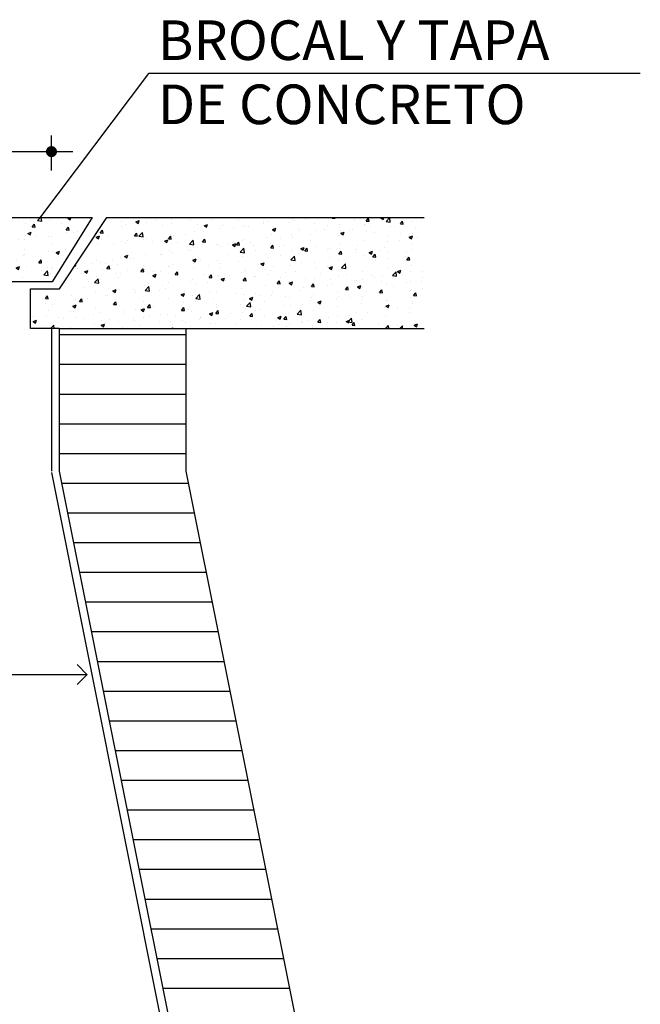
# Model space of a CAD drawing. Units: millimetres. Extents: x 1919 to 5863, y 379 to 2468.
# Drawn here: x 3588 to 3605, y 520 to 547 of the extents above; entities that cross this region are included whole.
import ezdxf

# ---------------------------------------------------------------- set-up
doc = ezdxf.new("R2010")
doc.units = ezdxf.units.MM
doc.layers.add('PARAMENTOS', color=7, linetype='Continuous')
doc.styles.add('ROMANT', font='SUF_____.PFB', dxfattribs={"width": 0.75, "height": 0.25})

# ---------------------------------------------------------------- blocks, each defined once
blk = doc.blocks.new('*X20')
at = {"color": 0}
for p, q in [((12.2366, 14.25), (13.0366, 14.25)), ((12.2366, 14.0625), (13.0366, 14.0625)), ((12.2366, 13.875), (13.0366, 13.875)), ((12.2366, 13.6875), (13.0366, 13.6875)), ((12.2366, 13.5), (13.0366, 13.5)), ((12.2518, 13.3125), (13.0518, 13.3125)), ((12.2893, 13.125), (13.0893, 13.125)), ((12.3268, 12.9375), (13.1268, 12.9375)), ((12.3643, 12.75), (13.1643, 12.75)), ((12.4018, 12.5625), (13.2018, 12.5625)), ((12.4393, 12.375), (13.2393, 12.375)), ((12.4768, 12.1875), (13.2768, 12.1875)), ((12.5143, 12), (13.3143, 12)), ((12.5518, 11.8125), (13.3518, 11.8125)), ((12.5893, 11.625), (13.3893, 11.625)), ((12.6268, 11.4375), (13.4268, 11.4375)), ((12.6643, 11.25), (13.4643, 11.25)), ((12.7018, 11.0625), (13.5018, 11.0625)), ((12.7393, 10.875), (13.5393, 10.875)), ((12.7768, 10.6875), (13.5768, 10.6875)), ((12.8143, 10.5), (13.6143, 10.5)), ((12.8518, 10.3125), (13.6518, 10.3125)), ((12.8893, 10.125), (13.6893, 10.125))]:
    blk.add_line(p, q, dxfattribs=at)
blk = doc.blocks.new('*X24')
at = {"color": 0}
for p, q in [((12.9424, 14.9786), (12.9424, 14.9786)), ((13.045, 14.9851), (13.045, 14.9851)), ((13.2051, 14.9783), (13.2051, 14.9783)), ((13.7075, 14.9833), (13.7075, 14.9833)), ((13.7884, 14.9832), (13.7884, 14.9832)), ((13.9604, 14.9858), (13.9627, 14.9885)), ((13.9604, 14.9858), (13.9783, 14.9842)), ((13.9784, 14.9842), (13.9776, 14.9885)), ((14.1756, 14.967), (14.1901, 14.9842)), ((14.1935, 14.9654), (14.1901, 14.9842)), ((14.2665, 14.9861), (14.2727, 14.9885)), ((14.2665, 14.9861), (14.2815, 14.9761)), ((14.2815, 14.9761), (14.2856, 14.9885)), ((14.3003, 14.964), (14.3237, 14.9884)), ((14.327, 14.9599), (14.3237, 14.9884)), ((14.4708, 14.9866), (14.4708, 14.9866)), ((12.6278, 14.9651), (12.6278, 14.9651)), ((12.6326, 14.935), (12.6326, 14.935)), ((12.6577, 14.9422), (12.6577, 14.9422)), ((12.721, 14.9615), (12.7421, 14.9695)), ((12.721, 14.9615), (12.736, 14.9514)), ((12.7328, 14.9521), (12.7328, 14.9521)), ((12.736, 14.9514), (12.7421, 14.9695)), ((12.788, 14.9583), (12.788, 14.9583)), ((12.7884, 14.9575), (12.7884, 14.9575)), ((12.8464, 14.9671), (12.8464, 14.9671)), ((12.8914, 14.9376), (12.8914, 14.9376)), ((12.9481, 14.9515), (12.9481, 14.9515)), ((13.0664, 14.9676), (13.0664, 14.9676)), ((13.1083, 14.9448), (13.1083, 14.9448)), ((13.1522, 14.9374), (13.1732, 14.9455)), ((13.1522, 14.9374), (13.1671, 14.9274)), ((13.1671, 14.9274), (13.1732, 14.9455)), ((13.2461, 14.9205), (13.2461, 14.9205)), ((13.2684, 14.938), (13.2684, 14.938)), ((13.3351, 14.9235), (13.3351, 14.9235)), ((13.3653, 14.9715), (13.3653, 14.9715)), ((13.4001, 14.9416), (13.4001, 14.9416)), ((13.4102, 14.9334), (13.4102, 14.9334)), ((13.4285, 14.9312), (13.4285, 14.9312)), ((13.5238, 14.9483), (13.5238, 14.9483)), ((13.5254, 14.9648), (13.5254, 14.9648)), ((13.5517, 14.9608), (13.5517, 14.9608)), ((13.5833, 14.9134), (13.6043, 14.9215)), ((13.5887, 14.9245), (13.5887, 14.9245)), ((13.5983, 14.9033), (13.6043, 14.9215)), ((13.6856, 14.958), (13.6856, 14.958)), ((13.7133, 14.9733), (13.7133, 14.9733)), ((13.7488, 14.9177), (13.7488, 14.9177)), ((13.8457, 14.9512), (13.8457, 14.9512)), ((13.9288, 14.9388), (13.9288, 14.9388)), ((14.0059, 14.9445), (14.0059, 14.9445)), ((14.0094, 14.9238), (14.0094, 14.9238)), ((14.1037, 14.9688), (14.1037, 14.9688)), ((14.1652, 14.9463), (14.1652, 14.9463)), ((14.166, 14.9377), (14.166, 14.9377)), ((14.1756, 14.967), (14.1935, 14.9654)), ((14.2013, 14.9296), (14.2013, 14.9296)), ((14.3003, 14.964), (14.327, 14.9599)), ((14.3193, 14.9674), (14.3193, 14.9674)), ((14.3262, 14.9309), (14.3262, 14.9309)), ((14.3506, 14.933), (14.3506, 14.933)), ((14.3907, 14.9545), (14.3907, 14.9545)), ((14.3908, 14.9481), (14.4052, 14.9654)), ((14.3908, 14.9481), (14.4087, 14.9466)), ((14.4087, 14.9466), (14.4052, 14.9654)), ((14.4659, 14.9644), (14.4659, 14.9644)), ((14.4863, 14.9242), (14.4863, 14.9242)), ((14.5255, 14.963), (14.5255, 14.963)), ((12.469, 14.8647), (12.49, 14.8728)), ((12.469, 14.8647), (12.4839, 14.8546)), ((12.4839, 14.8546), (12.49, 14.8728)), ((12.4958, 14.8919), (12.5103, 14.9091)), ((12.4958, 14.8919), (12.5137, 14.8903)), ((12.5137, 14.8903), (12.5103, 14.9091)), ((12.5415, 14.8776), (12.5415, 14.8776)), ((12.711, 14.8731), (12.7254, 14.8903)), ((12.711, 14.8731), (12.7289, 14.8715)), ((12.7165, 14.9076), (12.7165, 14.9076)), ((12.7289, 14.8715), (12.7254, 14.8903)), ((12.7392, 14.8704), (12.7626, 14.8948)), ((12.7392, 14.8704), (12.7659, 14.8663)), ((12.7659, 14.8663), (12.7626, 14.8947)), ((12.7847, 14.8577), (12.7847, 14.8577)), ((12.9261, 14.8543), (12.9406, 14.8715)), ((12.9261, 14.8543), (12.9441, 14.8527)), ((12.9388, 14.8788), (12.9388, 14.8788)), ((12.9441, 14.8527), (12.9406, 14.8715)), ((12.9569, 14.8737), (12.9569, 14.8737)), ((13.032, 14.8836), (13.032, 14.8836)), ((13.0903, 14.898), (13.0903, 14.898)), ((13.1456, 14.8985), (13.1456, 14.8985)), ((13.548, 14.8609), (13.548, 14.8609)), ((13.5788, 14.8787), (13.5788, 14.8787)), ((13.5833, 14.9134), (13.5982, 14.9033)), ((13.6344, 14.8549), (13.6344, 14.8549)), ((13.7038, 14.8834), (13.7038, 14.8834)), ((13.7095, 14.8648), (13.7095, 14.8648)), ((13.7538, 14.9088), (13.7538, 14.9088)), ((13.8231, 14.8798), (13.8231, 14.8798)), ((13.8579, 14.9046), (13.8579, 14.9046)), ((13.909, 14.9109), (13.909, 14.9109)), ((14.0006, 14.8729), (14.0006, 14.8729)), ((14.0126, 14.9047), (14.0126, 14.9047)), ((14.0145, 14.8894), (14.0355, 14.8974)), ((14.0145, 14.8894), (14.0294, 14.8793)), ((14.0294, 14.8793), (14.0355, 14.8974)), ((14.0691, 14.9042), (14.0691, 14.9042)), ((14.0877, 14.9146), (14.0877, 14.9146)), ((14.1756, 14.903), (14.1756, 14.903)), ((14.2293, 14.8974), (14.2293, 14.8974)), ((14.3156, 14.8675), (14.3156, 14.8675)), ((14.3894, 14.8906), (14.3894, 14.8906)), ((14.4456, 14.8654), (14.4666, 14.8734)), ((14.4456, 14.8654), (14.4605, 14.8553)), ((14.4605, 14.8553), (14.4666, 14.8734)), ((14.4671, 14.8867), (14.4671, 14.8867)), ((14.5005, 14.861), (14.5005, 14.861)), ((12.4774, 14.816), (12.4774, 14.816)), ((12.5049, 14.8529), (12.5049, 14.8529)), ((12.5787, 14.8239), (12.5787, 14.8239)), ((12.6289, 14.8352), (12.6289, 14.8352)), ((12.6538, 14.8338), (12.6538, 14.8338)), ((12.665, 14.8461), (12.665, 14.8461)), ((12.7675, 14.8487), (12.7675, 14.8487)), ((12.8252, 14.8393), (12.8252, 14.8393)), ((12.9001, 14.8407), (12.9211, 14.8487)), ((12.9001, 14.8407), (12.915, 14.8306)), ((12.9151, 14.8306), (12.9211, 14.8487)), ((12.9853, 14.8326), (12.9853, 14.8326)), ((13.0594, 14.8207), (13.0828, 14.8451)), ((13.0594, 14.8207), (13.0861, 14.8166)), ((13.0861, 14.8166), (13.0828, 14.8451)), ((13.0866, 14.7981), (13.0866, 14.7981)), ((13.1413, 14.8354), (13.1558, 14.8527)), ((13.1413, 14.8354), (13.1593, 14.8339)), ((13.1455, 14.8258), (13.1455, 14.8258)), ((13.1593, 14.8338), (13.1558, 14.8527)), ((13.2289, 14.8187), (13.2289, 14.8187)), ((13.2425, 14.8206), (13.2425, 14.8206)), ((13.2562, 14.8051), (13.2562, 14.8051)), ((13.3056, 14.819), (13.3056, 14.819)), ((13.3313, 14.8167), (13.3523, 14.8247)), ((13.3313, 14.8167), (13.3462, 14.8066)), ((13.3313, 14.815), (13.3313, 14.815)), ((13.3462, 14.8066), (13.3523, 14.8247)), ((13.3565, 14.8166), (13.371, 14.8338)), ((13.3565, 14.8166), (13.3744, 14.815)), ((13.3744, 14.815), (13.371, 14.8338)), ((13.3796, 14.7711), (13.403, 14.7954)), ((13.3965, 14.8417), (13.3965, 14.8417)), ((13.4063, 14.7669), (13.403, 14.7954)), ((13.4039, 14.8487), (13.4039, 14.8487)), ((13.4449, 14.83), (13.4449, 14.83)), ((13.4658, 14.8123), (13.4658, 14.8123)), ((13.5717, 14.7978), (13.5861, 14.815)), ((13.5717, 14.7978), (13.5896, 14.7962)), ((13.5896, 14.7962), (13.5862, 14.815)), ((13.6259, 14.8055), (13.6259, 14.8055)), ((13.6507, 14.8129), (13.6507, 14.8129)), ((13.7624, 14.7926), (13.7834, 14.8007)), ((13.7624, 14.7926), (13.7773, 14.7826)), ((13.7773, 14.7825), (13.7834, 14.8007)), ((13.786, 14.7987), (13.786, 14.7987)), ((13.7869, 14.779), (13.8013, 14.7962)), ((13.8048, 14.7774), (13.8013, 14.7962)), ((13.8257, 14.8429), (13.8257, 14.8429)), ((13.8542, 14.8047), (13.8542, 14.8047)), ((13.9462, 14.792), (13.9462, 14.792)), ((14.0058, 14.8239), (14.0058, 14.8239)), ((14.0087, 14.7963), (14.0087, 14.7963)), ((14.1224, 14.8113), (14.1224, 14.8113)), ((14.1616, 14.8464), (14.1616, 14.8464)), ((14.2902, 14.798), (14.2902, 14.798)), ((14.3118, 14.8362), (14.3118, 14.8362)), ((14.3869, 14.8461), (14.3869, 14.8461)), ((14.4651, 14.828), (14.4651, 14.828)), ((12.6253, 14.7353), (12.6253, 14.7353)), ((12.6481, 14.7439), (12.6691, 14.752)), ((12.6481, 14.7439), (12.663, 14.7339)), ((12.663, 14.7338), (12.6691, 14.752)), ((12.6885, 14.7304), (12.6885, 14.7304)), ((12.7811, 14.7578), (12.7811, 14.7578)), ((12.878, 14.7554), (12.878, 14.7554)), ((12.879, 14.7586), (12.879, 14.7586)), ((12.9351, 14.7789), (12.9351, 14.7789)), ((12.9531, 14.7652), (12.9531, 14.7652)), ((13.054, 14.7886), (13.054, 14.7886)), ((13.0667, 14.7802), (13.0667, 14.7802)), ((13.3008, 14.7528), (13.3008, 14.7528)), ((13.3796, 14.7711), (13.4063, 14.767)), ((13.3928, 14.7419), (13.3928, 14.7419)), ((13.4758, 14.7828), (13.4758, 14.7828)), ((13.5444, 14.7611), (13.5444, 14.7611)), ((13.5555, 14.7366), (13.5555, 14.7366)), ((13.6306, 14.7465), (13.6306, 14.7465)), ((13.6998, 14.7214), (13.7231, 14.7458)), ((13.7002, 14.7836), (13.7002, 14.7836)), ((13.7264, 14.7173), (13.7231, 14.7458)), ((13.7442, 14.7615), (13.7442, 14.7615)), ((13.7869, 14.779), (13.8048, 14.7774)), ((13.9336, 14.7864), (13.9336, 14.7864)), ((13.9403, 14.7379), (13.9403, 14.7379)), ((14.002, 14.7601), (14.0165, 14.7774)), ((14.002, 14.7601), (14.02, 14.7586)), ((14.02, 14.7585), (14.0165, 14.7773)), ((14.1063, 14.7852), (14.1063, 14.7852)), ((14.1152, 14.7679), (14.1152, 14.7679)), ((14.1579, 14.7465), (14.1579, 14.7465)), ((14.1935, 14.7686), (14.2145, 14.7767)), ((14.1935, 14.7686), (14.2085, 14.7585)), ((14.2085, 14.7585), (14.2146, 14.7767)), ((14.2172, 14.7413), (14.2317, 14.7585)), ((14.2172, 14.7413), (14.2351, 14.7397)), ((14.2352, 14.7397), (14.2317, 14.7585)), ((14.2665, 14.7784), (14.2665, 14.7784)), ((14.312, 14.7676), (14.312, 14.7676)), ((14.4216, 14.7427), (14.4216, 14.7427)), ((14.4266, 14.7717), (14.4266, 14.7717)), ((14.4324, 14.7225), (14.4469, 14.7397)), ((14.4503, 14.7209), (14.4469, 14.7397)), ((14.4635, 14.7868), (14.4635, 14.7868)), ((12.3338, 14.6841), (12.3402, 14.6835)), ((12.3402, 14.6835), (12.3387, 14.6914)), ((12.3542, 14.6685), (12.3542, 14.6685)), ((12.4465, 14.6996), (12.4465, 14.6996)), ((12.4737, 14.7161), (12.4737, 14.7161)), ((12.4998, 14.7056), (12.4998, 14.7056)), ((12.5291, 14.6986), (12.5291, 14.6986)), ((12.5374, 14.6662), (12.5519, 14.6835)), ((12.5554, 14.6647), (12.5519, 14.6835)), ((12.5749, 14.7155), (12.5749, 14.7155)), ((12.6066, 14.6928), (12.6066, 14.6928)), ((12.7041, 14.7286), (12.7041, 14.7286)), ((12.7667, 14.686), (12.7667, 14.686)), ((12.9269, 14.6793), (12.9269, 14.6793)), ((12.9315, 14.679), (12.9315, 14.679)), ((12.9509, 14.6927), (12.9509, 14.6927)), ((13.0792, 14.7199), (13.1002, 14.728)), ((13.0792, 14.7199), (13.0941, 14.7098)), ((13.083, 14.6983), (13.083, 14.6983)), ((13.087, 14.6725), (13.087, 14.6725)), ((13.0941, 14.7098), (13.1002, 14.7279)), ((13.1259, 14.7228), (13.1259, 14.7228)), ((13.1773, 14.6868), (13.1773, 14.6868)), ((13.2388, 14.7207), (13.2388, 14.7207)), ((13.2524, 14.6967), (13.2524, 14.6967)), ((13.366, 14.7117), (13.366, 14.7117)), ((13.5103, 14.6959), (13.5313, 14.7039)), ((13.5103, 14.6959), (13.5253, 14.6858)), ((13.5253, 14.6858), (13.5313, 14.7039)), ((13.5904, 14.6779), (13.5904, 14.6779)), ((13.6965, 14.6837), (13.6965, 14.6837)), ((13.6998, 14.7214), (13.7264, 14.7173)), ((13.7653, 14.7079), (13.7653, 14.7079)), ((13.8506, 14.7048), (13.8506, 14.7048)), ((13.8547, 14.6681), (13.8547, 14.6681)), ((13.9298, 14.678), (13.9298, 14.678)), ((13.9415, 14.6718), (13.9625, 14.6799)), ((13.9415, 14.6718), (13.9564, 14.6618)), ((13.9564, 14.6618), (13.9625, 14.6799)), ((14.0021, 14.724), (14.0021, 14.724)), ((14.0199, 14.6718), (14.0433, 14.6961)), ((14.0199, 14.6718), (14.0466, 14.6676)), ((14.0466, 14.6676), (14.0433, 14.6961)), ((14.0434, 14.6929), (14.0434, 14.6929)), ((14.2329, 14.7179), (14.2329, 14.7179)), ((14.308, 14.7278), (14.308, 14.7278)), ((14.3083, 14.6678), (14.3083, 14.6678)), ((14.4324, 14.7225), (14.4503, 14.7209)), ((14.4598, 14.687), (14.4598, 14.687)), ((12.3496, 14.666), (12.3496, 14.666)), ((12.396, 14.6472), (12.417, 14.6552)), ((12.396, 14.6472), (12.4109, 14.6371)), ((12.4109, 14.6371), (12.417, 14.6552)), ((12.4701, 14.6162), (12.4701, 14.6162)), ((12.5097, 14.6593), (12.5097, 14.6593)), ((12.5374, 14.6662), (12.5553, 14.6647)), ((12.601, 14.6327), (12.601, 14.6327)), ((12.6096, 14.6121), (12.6096, 14.6121)), ((12.6216, 14.6354), (12.6216, 14.6354)), ((12.6699, 14.6525), (12.6699, 14.6525)), ((12.7526, 14.6474), (12.7671, 14.6647)), ((12.7526, 14.6474), (12.7705, 14.6459)), ((12.7705, 14.6458), (12.7671, 14.6646)), ((12.776, 14.6627), (12.776, 14.6627)), ((12.7774, 14.6579), (12.7774, 14.6579)), ((12.7991, 14.637), (12.7991, 14.637)), ((12.8271, 14.6231), (12.8481, 14.6312)), ((12.8271, 14.6231), (12.842, 14.6131)), ((12.83, 14.6458), (12.83, 14.6458)), ((12.8421, 14.6131), (12.8481, 14.6312)), ((12.8742, 14.6469), (12.8742, 14.6469)), ((12.9678, 14.6286), (12.9822, 14.6458)), ((12.9678, 14.6286), (12.9857, 14.627)), ((12.9857, 14.627), (12.9822, 14.6458)), ((12.9878, 14.6619), (12.9878, 14.6619)), ((12.9901, 14.639), (12.9901, 14.639)), ((13.1503, 14.6322), (13.1503, 14.6322)), ((13.183, 14.6098), (13.1974, 14.627)), ((13.183, 14.6098), (13.2009, 14.6082)), ((13.2009, 14.6082), (13.1974, 14.627)), ((13.2352, 14.6209), (13.2352, 14.6209)), ((13.2404, 14.6178), (13.2404, 14.6178)), ((13.2472, 14.6657), (13.2472, 14.6657)), ((13.2583, 14.5991), (13.2793, 14.6072)), ((13.2732, 14.589), (13.2793, 14.6072)), ((13.3104, 14.6255), (13.3104, 14.6255)), ((13.3892, 14.642), (13.3892, 14.642)), ((13.3981, 14.5909), (13.4126, 14.6082)), ((13.4073, 14.659), (13.4073, 14.659)), ((13.4161, 14.5894), (13.4126, 14.6082)), ((13.4154, 14.6478), (13.4154, 14.6478)), ((13.4706, 14.6187), (13.4706, 14.6187)), ((13.4765, 14.6183), (13.4765, 14.6183)), ((13.5407, 14.6612), (13.5407, 14.6612)), ((13.5516, 14.6282), (13.5516, 14.6282)), ((13.5675, 14.6522), (13.5675, 14.6522)), ((13.6307, 14.6119), (13.6307, 14.6119)), ((13.6653, 14.6431), (13.6653, 14.6431)), ((13.7276, 14.6454), (13.7276, 14.6454)), ((13.7909, 14.6052), (13.7909, 14.6052)), ((13.8469, 14.605), (13.8469, 14.605)), ((13.8878, 14.6387), (13.8878, 14.6387)), ((13.9985, 14.6242), (13.9985, 14.6242)), ((14.0479, 14.6319), (14.0479, 14.6319)), ((14.1543, 14.6467), (14.1543, 14.6467)), ((14.2081, 14.6251), (14.2081, 14.6251)), ((14.2291, 14.6094), (14.2291, 14.6094)), ((14.2778, 14.619), (14.2778, 14.619)), ((14.3401, 14.6221), (14.3635, 14.6465)), ((14.3401, 14.6221), (14.3668, 14.618)), ((14.3427, 14.6244), (14.3427, 14.6244)), ((14.3668, 14.618), (14.3635, 14.6465)), ((14.3682, 14.6184), (14.3682, 14.6184)), ((14.3726, 14.6478), (14.3936, 14.6559)), ((14.3726, 14.6478), (14.3875, 14.6377)), ((14.3875, 14.6377), (14.3936, 14.6559)), ((14.4527, 14.649), (14.4527, 14.649)), ((14.5284, 14.6116), (14.5284, 14.6116)), ((14.5322, 14.6493), (14.5322, 14.6493)), ((12.3161, 14.5951), (12.3161, 14.5951)), ((12.3868, 14.5471), (12.3868, 14.5471)), ((12.4209, 14.5872), (12.4209, 14.5872)), ((12.426, 14.6027), (12.426, 14.6027)), ((12.4588, 14.5782), (12.4822, 14.6025)), ((12.4588, 14.5782), (12.4855, 14.574)), ((12.4855, 14.574), (12.4822, 14.6025)), ((12.496, 14.5971), (12.496, 14.5971)), ((12.7738, 14.5581), (12.7738, 14.5581)), ((12.779, 14.5285), (12.8024, 14.5529)), ((12.8057, 14.5244), (12.8024, 14.5529)), ((12.8905, 14.5577), (12.8905, 14.5577)), ((12.9089, 14.5436), (12.9089, 14.5436)), ((12.9278, 14.5792), (12.9278, 14.5792)), ((13.0655, 14.5878), (13.0655, 14.5878)), ((13.0794, 14.5984), (13.0794, 14.5984)), ((13.0983, 14.5685), (13.0983, 14.5685)), ((13.1734, 14.5784), (13.1734, 14.5784)), ((13.2583, 14.5991), (13.2732, 14.589)), ((13.2871, 14.5933), (13.2871, 14.5933)), ((13.3981, 14.5909), (13.4161, 14.5894)), ((13.5371, 14.5613), (13.5371, 14.5613)), ((13.6133, 14.5721), (13.6278, 14.5894)), ((13.6133, 14.5721), (13.6312, 14.5705)), ((13.6312, 14.5705), (13.6278, 14.5893)), ((13.6894, 14.5751), (13.7104, 14.5831)), ((13.6894, 14.5751), (13.7043, 14.565)), ((13.6929, 14.5838), (13.6929, 14.5838)), ((13.7043, 14.565), (13.7104, 14.5831)), ((13.7758, 14.5498), (13.7758, 14.5498)), ((13.8285, 14.5533), (13.8429, 14.5705)), ((13.8285, 14.5533), (13.8464, 14.5517)), ((13.8464, 14.5517), (13.843, 14.5705)), ((13.8509, 14.5596), (13.8509, 14.5596)), ((13.9279, 14.5589), (13.9279, 14.5589)), ((13.951, 14.5984), (13.951, 14.5984)), ((13.9645, 14.5746), (13.9645, 14.5746)), ((14.0437, 14.5345), (14.0581, 14.5517)), ((14.0616, 14.5329), (14.0581, 14.5517)), ((14.1028, 14.5889), (14.1028, 14.5889)), ((14.1112, 14.5916), (14.1112, 14.5916)), ((14.1205, 14.5511), (14.1415, 14.5591)), ((14.1205, 14.5511), (14.1355, 14.541)), ((14.1355, 14.541), (14.1416, 14.5591)), ((14.1506, 14.5468), (14.1506, 14.5468)), ((14.154, 14.5995), (14.154, 14.5995)), ((14.2713, 14.5849), (14.2713, 14.5849)), ((14.3047, 14.5679), (14.3047, 14.5679)), ((14.3497, 14.5531), (14.3497, 14.5531)), ((14.4315, 14.5781), (14.4315, 14.5781)), ((14.4562, 14.5871), (14.4562, 14.5871)), ((14.5246, 14.5831), (14.5246, 14.5831)), ((12.1487, 14.4782), (12.1631, 14.4955)), ((12.1666, 14.4767), (12.1632, 14.4955)), ((12.3124, 14.4952), (12.3124, 14.4952)), ((12.4664, 14.5164), (12.4664, 14.5164)), ((12.5307, 14.4938), (12.5307, 14.4938)), ((12.5406, 14.4977), (12.5406, 14.4977)), ((12.5469, 14.5403), (12.5469, 14.5403)), ((12.5751, 14.5264), (12.5961, 14.5344)), ((12.5751, 14.5264), (12.59, 14.5163)), ((12.59, 14.5163), (12.5961, 14.5344)), ((12.618, 14.5356), (12.618, 14.5356)), ((12.7071, 14.5336), (12.7071, 14.5336)), ((12.7156, 14.5277), (12.7156, 14.5277)), ((12.7202, 14.5187), (12.7202, 14.5187)), ((12.779, 14.5285), (12.8057, 14.5244)), ((12.7953, 14.5286), (12.7953, 14.5286)), ((12.8672, 14.5268), (12.8672, 14.5268)), ((13.0062, 14.5023), (13.0272, 14.5104)), ((13.0062, 14.5023), (13.0211, 14.4923)), ((13.0211, 14.4923), (13.0272, 14.5104)), ((13.0274, 14.52), (13.0274, 14.52)), ((13.0757, 14.4985), (13.0757, 14.4985)), ((13.0992, 14.4789), (13.1226, 14.5032)), ((13.1259, 14.4747), (13.1226, 14.5032)), ((13.1875, 14.5133), (13.1875, 14.5133)), ((13.2315, 14.521), (13.2315, 14.521)), ((13.3476, 14.5065), (13.3476, 14.5065)), ((13.3856, 14.5421), (13.3856, 14.5421)), ((13.3976, 14.5), (13.3976, 14.5)), ((13.4373, 14.4783), (13.4583, 14.4864)), ((13.4523, 14.4682), (13.4584, 14.4864)), ((13.4727, 14.5099), (13.4727, 14.5099)), ((13.5078, 14.4997), (13.5078, 14.4997)), ((13.578, 14.4989), (13.578, 14.4989)), ((13.5863, 14.5248), (13.5863, 14.5248)), ((13.6679, 14.493), (13.6679, 14.493)), ((13.6893, 14.484), (13.6893, 14.484)), ((13.7529, 14.5289), (13.7529, 14.5289)), ((13.8281, 14.4862), (13.8281, 14.4862)), ((13.8433, 14.5051), (13.8433, 14.5051)), ((13.9948, 14.5243), (13.9948, 14.5243)), ((13.9998, 14.493), (13.9998, 14.493)), ((14.0437, 14.5345), (14.0616, 14.5329)), ((14.0751, 14.4812), (14.0751, 14.4812)), ((14.1502, 14.4911), (14.1502, 14.4911)), ((14.1747, 14.5231), (14.1747, 14.5231)), ((14.2588, 14.5156), (14.2733, 14.5329)), ((14.2588, 14.5156), (14.2768, 14.5141)), ((14.2638, 14.5061), (14.2638, 14.5061)), ((14.2768, 14.5141), (14.2733, 14.5329)), ((14.4525, 14.4872), (14.4525, 14.4872)), ((14.4533, 14.531), (14.4533, 14.531)), ((14.474, 14.4968), (14.4885, 14.5141)), ((14.474, 14.4968), (14.492, 14.4952)), ((14.492, 14.4952), (14.4885, 14.514)), ((14.5284, 14.5409), (14.5284, 14.5409)), ((12.1487, 14.4782), (12.1666, 14.4767)), ((12.1525, 14.444), (12.1525, 14.444)), ((12.1566, 14.4727), (12.1566, 14.4727)), ((12.1907, 14.4376), (12.1907, 14.4376)), ((12.323, 14.4296), (12.344, 14.4377)), ((12.323, 14.4296), (12.3379, 14.4195)), ((12.3379, 14.4195), (12.344, 14.4377)), ((12.342, 14.4689), (12.342, 14.4689)), ((12.3639, 14.4594), (12.3783, 14.4767)), ((12.3639, 14.4594), (12.3818, 14.4578)), ((12.3657, 14.4676), (12.3657, 14.4676)), ((12.3818, 14.4578), (12.3783, 14.4766)), ((12.4171, 14.4788), (12.4171, 14.4788)), ((12.579, 14.4406), (12.5935, 14.4578)), ((12.579, 14.4406), (12.597, 14.439)), ((12.597, 14.439), (12.5935, 14.4578)), ((12.6143, 14.4357), (12.6143, 14.4357)), ((12.7701, 14.4582), (12.7701, 14.4582)), ((12.7942, 14.4218), (12.8087, 14.439)), ((12.7942, 14.4218), (12.8122, 14.4202)), ((12.8122, 14.4202), (12.8087, 14.439)), ((12.83, 14.4252), (12.83, 14.4252)), ((12.9242, 14.4793), (12.9242, 14.4793)), ((13.0094, 14.4029), (13.0239, 14.4202)), ((13.0194, 14.4502), (13.0194, 14.4502)), ((13.0273, 14.4014), (13.0239, 14.4202)), ((13.0945, 14.4601), (13.0945, 14.4601)), ((13.0992, 14.4789), (13.1259, 14.4747)), ((13.2081, 14.475), (13.2081, 14.475)), ((13.2279, 14.4211), (13.2279, 14.4211)), ((13.2281, 14.4388), (13.2281, 14.4388)), ((13.3819, 14.4423), (13.3819, 14.4423)), ((13.403, 14.4688), (13.403, 14.4688)), ((13.4194, 14.4292), (13.4427, 14.4536)), ((13.4194, 14.4292), (13.446, 14.4251)), ((13.4373, 14.4783), (13.4523, 14.4683)), ((13.4461, 14.4251), (13.4427, 14.4535)), ((13.5334, 14.4615), (13.5334, 14.4615)), ((13.6498, 14.433), (13.6498, 14.433)), ((13.6969, 14.4314), (13.6969, 14.4314)), ((13.772, 14.4413), (13.772, 14.4413)), ((13.8248, 14.463), (13.8248, 14.463)), ((13.8685, 14.4543), (13.8895, 14.4624)), ((13.8685, 14.4543), (13.8834, 14.4442)), ((13.8834, 14.4442), (13.8895, 14.4623)), ((13.8856, 14.4563), (13.8856, 14.4563)), ((13.9882, 14.4794), (13.9882, 14.4794)), ((13.9912, 14.4244), (13.9912, 14.4244)), ((14.147, 14.4469), (14.147, 14.4469)), ((14.1484, 14.4727), (14.1484, 14.4727)), ((14.2996, 14.4303), (14.3206, 14.4383)), ((14.2996, 14.4303), (14.3145, 14.4202)), ((14.301, 14.468), (14.301, 14.468)), ((14.3085, 14.4659), (14.3085, 14.4659)), ((14.3145, 14.4202), (14.3206, 14.4383)), ((14.4494, 14.4226), (14.4494, 14.4226)), ((14.4642, 14.4481), (14.4642, 14.4481)), ((14.4687, 14.4591), (14.4687, 14.4591)), ((12.0713, 14.367), (12.0713, 14.367)), ((12.1529, 14.3729), (12.1529, 14.3729)), ((12.1682, 14.4006), (12.1682, 14.4006)), ((12.2315, 14.3603), (12.2315, 14.3603)), ((12.3088, 14.3954), (12.3088, 14.3954)), ((12.3283, 14.3938), (12.3283, 14.3938)), ((12.3382, 14.3605), (12.3382, 14.3605)), ((12.4518, 14.3754), (12.4518, 14.3754)), ((12.4628, 14.4165), (12.4628, 14.4165)), ((12.4885, 14.387), (12.4885, 14.387)), ((12.6412, 14.4004), (12.6412, 14.4004)), ((12.6486, 14.3803), (12.6486, 14.3803)), ((12.7163, 14.4103), (12.7163, 14.4103)), ((12.7541, 14.4056), (12.7751, 14.4137)), ((12.7541, 14.4056), (12.7691, 14.3955)), ((12.7665, 14.3583), (12.7665, 14.3583)), ((12.7691, 14.3955), (12.7751, 14.4136)), ((12.8088, 14.3735), (12.8088, 14.3735)), ((12.8781, 14.3787), (12.8781, 14.3787)), ((12.9205, 14.3794), (12.9205, 14.3794)), ((12.9689, 14.3667), (12.9689, 14.3667)), ((13.0094, 14.4029), (13.0273, 14.4014)), ((13.0531, 14.4088), (13.0531, 14.4088)), ((13.0721, 14.3986), (13.0721, 14.3986)), ((13.1291, 14.36), (13.1291, 14.36)), ((13.1292, 14.3567), (13.1292, 14.3567)), ((13.1853, 14.3816), (13.2063, 14.3896)), ((13.1853, 14.3816), (13.2002, 14.3715)), ((13.2002, 14.3715), (13.2063, 14.3896)), ((13.2246, 14.3841), (13.239, 14.4013)), ((13.2246, 14.3841), (13.2425, 14.3825)), ((13.2425, 14.3825), (13.239, 14.4013)), ((13.2999, 14.3729), (13.2999, 14.3729)), ((13.3187, 14.3816), (13.3187, 14.3816)), ((13.3938, 14.3915), (13.3938, 14.3915)), ((13.4398, 14.3653), (13.4542, 14.3825)), ((13.4398, 14.3653), (13.4577, 14.3637)), ((13.4577, 14.3637), (13.4542, 14.3825)), ((13.4749, 14.403), (13.4749, 14.403)), ((13.5074, 14.4065), (13.5074, 14.4065)), ((13.5298, 14.3616), (13.5298, 14.3616)), ((13.6164, 14.3575), (13.6374, 14.3656)), ((13.6164, 14.3575), (13.6313, 14.3475)), ((13.6313, 14.3475), (13.6374, 14.3656)), ((13.6549, 14.3465), (13.6694, 14.3637)), ((13.6729, 14.3449), (13.6694, 14.3637)), ((13.6856, 14.3841), (13.6856, 14.3841)), ((13.7395, 14.3795), (13.7629, 14.4039)), ((13.7395, 14.3795), (13.7662, 14.3754)), ((13.7662, 14.3754), (13.7629, 14.4039)), ((13.8396, 14.4052), (13.8396, 14.4052)), ((13.9394, 14.358), (13.9394, 14.358)), ((13.9961, 14.3629), (13.9961, 14.3629)), ((14.0712, 14.3728), (14.0712, 14.3728)), ((14.1143, 14.3881), (14.1143, 14.3881)), ((14.1849, 14.3877), (14.1849, 14.3877)), ((14.2893, 14.4181), (14.2893, 14.4181)), ((14.2974, 14.3682), (14.2974, 14.3682)), ((14.3743, 14.4127), (14.3743, 14.4127)), ((14.4489, 14.3874), (14.4489, 14.3874)), ((12.0709, 14.3329), (12.0919, 14.3409)), ((12.0709, 14.3329), (12.0858, 14.3228)), ((12.0736, 14.3257), (12.0736, 14.3257)), ((12.0859, 14.3228), (12.0919, 14.3409)), ((12.1809, 14.2885), (12.2018, 14.3103)), ((12.2044, 14.2885), (12.2018, 14.3103)), ((12.2631, 14.3506), (12.2631, 14.3506)), ((12.3051, 14.2955), (12.3051, 14.2955)), ((12.3916, 14.3535), (12.3916, 14.3535)), ((12.4591, 14.3166), (12.4591, 14.3166)), ((12.5021, 14.3088), (12.5231, 14.3169)), ((12.5021, 14.3088), (12.517, 14.2988)), ((12.517, 14.2988), (12.5231, 14.3169)), ((12.5282, 14.3187), (12.5282, 14.3187)), ((12.5517, 14.3467), (12.5517, 14.3467)), ((12.6107, 14.3358), (12.6107, 14.3358)), ((12.7032, 14.3487), (12.7032, 14.3487)), ((12.7119, 14.34), (12.7119, 14.34)), ((12.751, 14.3069), (12.751, 14.3069)), ((12.872, 14.3332), (12.872, 14.3332)), ((12.9405, 14.3319), (12.9405, 14.3319)), ((12.95, 14.3129), (12.95, 14.3129)), ((13.0156, 14.3417), (13.0156, 14.3417)), ((13.0322, 14.3264), (13.0322, 14.3264)), ((13.0684, 14.2988), (13.0684, 14.2988)), ((13.125, 14.3429), (13.125, 14.3429)), ((13.1923, 14.3197), (13.1923, 14.3197)), ((13.2242, 14.3213), (13.2242, 14.3213)), ((13.2892, 14.3532), (13.2892, 14.3532)), ((13.3525, 14.3129), (13.3525, 14.3129)), ((13.3783, 14.3424), (13.3783, 14.3424)), ((13.4494, 14.3464), (13.4494, 14.3464)), ((13.5126, 14.3061), (13.5126, 14.3061)), ((13.5895, 14.298), (13.5895, 14.298)), ((13.6095, 14.3397), (13.6095, 14.3397)), ((13.618, 14.3131), (13.618, 14.3131)), ((13.6549, 14.3465), (13.6729, 14.3449)), ((13.6728, 14.2994), (13.6728, 14.2994)), ((13.6931, 14.323), (13.6931, 14.323)), ((13.7644, 14.328), (13.7644, 14.328)), ((13.7697, 14.3329), (13.7697, 14.3329)), ((13.8067, 14.338), (13.8067, 14.338)), ((13.836, 14.3053), (13.836, 14.3053)), ((13.8701, 14.3276), (13.8846, 14.3449)), ((13.8701, 14.3276), (13.888, 14.3261)), ((13.8881, 14.3261), (13.8846, 14.3449)), ((13.9298, 14.3261), (13.9298, 14.3261)), ((13.9875, 14.3246), (13.9875, 14.3246)), ((14.0475, 14.3335), (14.0686, 14.3416)), ((14.0475, 14.3335), (14.0625, 14.3234)), ((14.0597, 14.3299), (14.0831, 14.3542)), ((14.0597, 14.3299), (14.0864, 14.3257)), ((14.0625, 14.3234), (14.0686, 14.3416)), ((14.0864, 14.3257), (14.0831, 14.3542)), ((14.0853, 14.3088), (14.0998, 14.326)), ((14.0853, 14.3088), (14.1032, 14.3072)), ((14.09, 14.3194), (14.09, 14.3194)), ((14.1032, 14.3072), (14.0998, 14.326)), ((14.1433, 14.347), (14.1433, 14.347)), ((14.2501, 14.3126), (14.2501, 14.3126)), ((14.2954, 14.2944), (14.2954, 14.2944)), ((14.3005, 14.29), (14.3149, 14.3072)), ((14.3184, 14.2885), (14.3149, 14.3072)), ((14.3705, 14.3043), (14.3705, 14.3043)), ((14.3878, 14.2885), (14.4032, 14.3046)), ((14.4051, 14.2885), (14.4033, 14.3046)), ((14.4103, 14.3058), (14.4103, 14.3058)), ((14.4787, 14.3095), (14.4997, 14.3175)), ((14.4787, 14.3095), (14.4936, 14.2994)), ((14.4841, 14.3192), (14.4841, 14.3192)), ((14.4936, 14.2994), (14.4997, 14.3175)), ((12.3533, 14.2886), (12.3533, 14.2886)), ((12.6374, 14.292), (12.6374, 14.292)), ((12.9429, 14.2885), (12.9542, 14.2929)), ((12.9528, 14.2885), (12.9542, 14.2929)), ((13.8329, 14.2926), (13.8329, 14.2926)), ((14.3005, 14.29), (14.3172, 14.2885))]:
    blk.add_line(p, q, dxfattribs=at)
blk = doc.blocks.new('*X23')
at = {"color": 0}
for p, q in [((9.8975, 14.9754), (9.9094, 14.9879)), ((9.9242, 14.9713), (9.9222, 14.9879)), ((10.0347, 14.9801), (10.0347, 14.9801)), ((10.3133, 14.9848), (10.3212, 14.9879)), ((10.3133, 14.9848), (10.3282, 14.9748)), ((10.3282, 14.9748), (10.3326, 14.9879)), ((10.798, 14.9834), (10.798, 14.9834)), ((10.9678, 14.9872), (10.9678, 14.9872)), ((11.3028, 14.9797), (11.3028, 14.9797)), ((11.4199, 14.986), (11.4214, 14.9879)), ((11.4199, 14.986), (11.4378, 14.9845)), ((11.4378, 14.9845), (11.4372, 14.9879)), ((11.6351, 14.9672), (11.6495, 14.9844)), ((11.653, 14.9656), (11.6496, 14.9844)), ((12.0989, 14.9697), (12.1163, 14.9879)), ((12.1256, 14.9656), (12.123, 14.9879)), ((12.1474, 14.9854), (12.1474, 14.9854)), ((12.1689, 14.9858), (12.1689, 14.9858)), ((12.2899, 14.9855), (12.2961, 14.9879)), ((12.2899, 14.9855), (12.3048, 14.9754)), ((12.3048, 14.9754), (12.309, 14.9879)), ((12.3075, 14.9786), (12.3075, 14.9786)), ((12.4269, 14.9825), (12.4269, 14.9825)), ((9.8975, 14.9754), (9.9241, 14.9713)), ((9.9425, 14.9611), (9.9425, 14.9611)), ((9.9784, 14.942), (9.9784, 14.942)), ((10.0576, 14.9237), (10.0576, 14.9237)), ((10.1027, 14.9544), (10.1027, 14.9544)), ((10.1534, 14.972), (10.1534, 14.972)), ((10.2176, 14.9258), (10.241, 14.9501)), ((10.2176, 14.9258), (10.2443, 14.9216)), ((10.2443, 14.9216), (10.241, 14.9501)), ((10.2471, 14.9487), (10.2471, 14.9487)), ((10.2628, 14.9476), (10.2628, 14.9476)), ((10.3222, 14.9586), (10.3222, 14.9586)), ((10.3366, 14.9205), (10.3366, 14.9205)), ((10.423, 14.9408), (10.423, 14.9408)), ((10.4358, 14.9735), (10.4358, 14.9735)), ((10.4924, 14.943), (10.4924, 14.943)), ((10.5831, 14.9341), (10.5831, 14.9341)), ((10.6179, 14.9271), (10.6179, 14.9271)), ((10.6465, 14.9641), (10.6465, 14.9641)), ((10.7433, 14.9273), (10.7433, 14.9273)), ((10.7444, 14.9608), (10.7654, 14.9689)), ((10.7444, 14.9608), (10.7593, 14.9507)), ((10.7594, 14.9507), (10.7654, 14.9689)), ((10.7928, 14.9571), (10.7928, 14.9571)), ((10.9034, 14.9205), (10.9034, 14.9205)), ((10.9246, 14.9299), (10.9246, 14.9299)), ((10.9997, 14.9398), (10.9997, 14.9398)), ((11.1042, 14.9271), (11.1042, 14.9271)), ((11.1133, 14.9548), (11.1133, 14.9548)), ((11.1756, 14.9368), (11.1966, 14.9448)), ((11.1756, 14.9368), (11.1905, 14.9267)), ((11.1905, 14.9267), (11.1966, 14.9448)), ((11.2557, 14.9463), (11.2557, 14.9463)), ((11.4115, 14.9688), (11.4115, 14.9688)), ((11.6067, 14.9128), (11.6277, 14.9208)), ((11.6216, 14.9027), (11.6277, 14.9208)), ((11.6351, 14.9672), (11.653, 14.9656)), ((11.6552, 14.9283), (11.6552, 14.9283)), ((11.6771, 14.9211), (11.6771, 14.9211)), ((11.7907, 14.936), (11.7907, 14.936)), ((11.8302, 14.9583), (11.8302, 14.9583)), ((11.8503, 14.9484), (11.8647, 14.9656)), ((11.8503, 14.9484), (11.8682, 14.9468)), ((11.8682, 14.9468), (11.8647, 14.9656)), ((11.8693, 14.9318), (11.8693, 14.9318)), ((11.9802, 14.961), (11.9802, 14.961)), ((12.0233, 14.9529), (12.0233, 14.9529)), ((12.0553, 14.9709), (12.0553, 14.9709)), ((12.0654, 14.9296), (12.0799, 14.9468)), ((12.0654, 14.9296), (12.0834, 14.928)), ((12.077, 14.9225), (12.077, 14.9225)), ((12.0834, 14.928), (12.0799, 14.9468)), ((12.0989, 14.9697), (12.1256, 14.9656)), ((12.1748, 14.9721), (12.1748, 14.9721)), ((12.252, 14.9525), (12.252, 14.9525)), ((12.2806, 14.9107), (12.2951, 14.928)), ((12.2986, 14.9092), (12.2951, 14.928)), ((9.944, 14.9088), (9.944, 14.9088)), ((9.9553, 14.8922), (9.9697, 14.9094)), ((9.9553, 14.8922), (9.9732, 14.8906)), ((9.9732, 14.8906), (9.9698, 14.9094)), ((10.0311, 14.8802), (10.0311, 14.8802)), ((10.0612, 14.8881), (10.0822, 14.8961)), ((10.0612, 14.8881), (10.0761, 14.878)), ((10.0762, 14.878), (10.0822, 14.8961)), ((10.1705, 14.8733), (10.1849, 14.8906)), ((10.1705, 14.8733), (10.1884, 14.8718)), ((10.1884, 14.8718), (10.1849, 14.8906)), ((10.1851, 14.9013), (10.1851, 14.9013)), ((10.268, 14.867), (10.268, 14.867)), ((10.3569, 14.8552), (10.3569, 14.8552)), ((10.3856, 14.8545), (10.4001, 14.8717)), ((10.3856, 14.8545), (10.4036, 14.8529)), ((10.4036, 14.8529), (10.4001, 14.8717)), ((10.4429, 14.8971), (10.4429, 14.8971)), ((10.4924, 14.864), (10.5134, 14.8721)), ((10.4924, 14.864), (10.5073, 14.854)), ((10.5073, 14.854), (10.5134, 14.8721)), ((10.5378, 14.8761), (10.5612, 14.9005)), ((10.5378, 14.8761), (10.5645, 14.872)), ((10.5464, 14.8801), (10.5464, 14.8801)), ((10.5645, 14.872), (10.5612, 14.9004)), ((10.6215, 14.89), (10.6215, 14.89)), ((10.6428, 14.8643), (10.6428, 14.8643)), ((10.7351, 14.905), (10.7351, 14.905)), ((10.7943, 14.8835), (10.7943, 14.8835)), ((10.9502, 14.906), (10.9502, 14.906)), ((11.0636, 14.9138), (11.0636, 14.9138)), ((11.2237, 14.907), (11.2237, 14.907)), ((11.2238, 14.8614), (11.2238, 14.8614)), ((11.2989, 14.8713), (11.2989, 14.8713)), ((11.3053, 14.8682), (11.3053, 14.8682)), ((11.3838, 14.9002), (11.3838, 14.9002)), ((11.4079, 14.8689), (11.4079, 14.8689)), ((11.4126, 14.8862), (11.4126, 14.8862)), ((11.4803, 14.8983), (11.4803, 14.8983)), ((11.544, 14.8935), (11.544, 14.8935)), ((11.5619, 14.8901), (11.5619, 14.8901)), ((11.602, 14.9112), (11.602, 14.9112)), ((11.6067, 14.9128), (11.6216, 14.9027)), ((11.7041, 14.8867), (11.7041, 14.8867)), ((11.7135, 14.9093), (11.7135, 14.9093)), ((11.7271, 14.8624), (11.7271, 14.8624)), ((11.8643, 14.8799), (11.8643, 14.8799)), ((11.9021, 14.8924), (11.9021, 14.8924)), ((12.0244, 14.8732), (12.0244, 14.8732)), ((12.0378, 14.8887), (12.0588, 14.8968)), ((12.0378, 14.8887), (12.0528, 14.8787)), ((12.0528, 14.8787), (12.0589, 14.8968)), ((12.09, 14.8675), (12.09, 14.8675)), ((12.1712, 14.8722), (12.1712, 14.8722)), ((12.1846, 14.8664), (12.1846, 14.8664)), ((12.2795, 14.8924), (12.2795, 14.8924)), ((12.2806, 14.9107), (12.2985, 14.9092)), ((12.327, 14.8947), (12.327, 14.8947)), ((12.3447, 14.8596), (12.3447, 14.8596)), ((12.3546, 14.9023), (12.3546, 14.9023)), ((10.0443, 14.8011), (10.0443, 14.8011)), ((10.093, 14.837), (10.093, 14.837)), ((10.1682, 14.8303), (10.1682, 14.8303)), ((10.1814, 14.8015), (10.1814, 14.8015)), ((10.2044, 14.7943), (10.2044, 14.7943)), ((10.2433, 14.8402), (10.2433, 14.8402)), ((10.333, 14.8207), (10.333, 14.8207)), ((10.4888, 14.8432), (10.4888, 14.8432)), ((10.6008, 14.8357), (10.6153, 14.8529)), ((10.6008, 14.8357), (10.6187, 14.8341)), ((10.6188, 14.8341), (10.6153, 14.8529)), ((10.816, 14.8169), (10.8305, 14.8341)), ((10.816, 14.8169), (10.8339, 14.8153)), ((10.8339, 14.8153), (10.8305, 14.8341)), ((10.8456, 14.8116), (10.8456, 14.8116)), ((10.858, 14.8264), (10.8813, 14.8508)), ((10.858, 14.8264), (10.8847, 14.8223)), ((10.8847, 14.8223), (10.8814, 14.8508)), ((10.9207, 14.8215), (10.9207, 14.8215)), ((10.9235, 14.84), (10.9445, 14.8481)), ((10.9235, 14.84), (10.9384, 14.83)), ((10.9384, 14.8299), (10.9445, 14.8481)), ((10.9465, 14.8061), (10.9465, 14.8061)), ((10.9554, 14.8082), (10.9554, 14.8082)), ((11.0312, 14.798), (11.0456, 14.8153)), ((11.0312, 14.798), (11.0491, 14.7965)), ((11.0344, 14.8364), (11.0344, 14.8364)), ((11.0491, 14.7964), (11.0456, 14.8153)), ((11.1005, 14.8272), (11.1005, 14.8272)), ((11.1304, 14.8382), (11.1304, 14.8382)), ((11.1782, 14.7768), (11.2015, 14.8011)), ((11.2048, 14.7726), (11.2015, 14.8011)), ((11.2463, 14.7792), (11.2608, 14.7964)), ((11.2521, 14.8464), (11.2521, 14.8464)), ((11.2643, 14.7776), (11.2608, 14.7964)), ((11.3546, 14.816), (11.3756, 14.8241)), ((11.3546, 14.816), (11.3696, 14.8059)), ((11.3696, 14.8059), (11.3757, 14.8241)), ((11.3772, 14.8023), (11.3772, 14.8023)), ((11.5231, 14.7929), (11.5231, 14.7929)), ((11.5521, 14.8324), (11.5521, 14.8324)), ((11.5982, 14.8027), (11.5982, 14.8027)), ((11.7098, 14.8094), (11.7098, 14.8094)), ((11.7118, 14.8177), (11.7118, 14.8177)), ((11.7858, 14.792), (11.8068, 14.8)), ((11.7858, 14.792), (11.8007, 14.7819)), ((11.8007, 14.7819), (11.8068, 14.8)), ((11.8656, 14.8319), (11.8656, 14.8319)), ((11.9013, 14.8426), (11.9013, 14.8426)), ((11.9764, 14.8525), (11.9764, 14.8525)), ((12.0197, 14.853), (12.0197, 14.853)), ((12.1916, 14.8175), (12.1916, 14.8175)), ((12.3234, 14.7948), (12.3234, 14.7948)), ((10.0274, 14.7803), (10.0274, 14.7803)), ((10.1075, 14.7608), (10.1075, 14.7608)), ((10.2403, 14.7673), (10.2613, 14.7754)), ((10.2403, 14.7673), (10.2552, 14.7572)), ((10.2552, 14.7572), (10.2613, 14.7753)), ((10.2677, 14.754), (10.2677, 14.754)), ((10.278, 14.7369), (10.278, 14.7369)), ((10.3645, 14.7875), (10.3645, 14.7875)), ((10.4278, 14.7472), (10.4278, 14.7472)), ((10.4675, 14.7618), (10.4675, 14.7618)), ((10.4851, 14.7433), (10.4851, 14.7433)), ((10.5247, 14.7808), (10.5247, 14.7808)), ((10.5426, 14.7717), (10.5426, 14.7717)), ((10.5879, 14.7405), (10.5879, 14.7405)), ((10.6055, 14.7481), (10.6055, 14.7481)), ((10.6392, 14.7644), (10.6392, 14.7644)), ((10.6562, 14.7867), (10.6562, 14.7867)), ((10.6714, 14.7433), (10.6924, 14.7513)), ((10.6714, 14.7433), (10.6864, 14.7332)), ((10.6848, 14.774), (10.6848, 14.774)), ((10.6864, 14.7332), (10.6924, 14.7513)), ((10.7481, 14.7337), (10.7481, 14.7337)), ((10.7804, 14.7781), (10.7804, 14.7781)), ((10.7907, 14.7836), (10.7907, 14.7836)), ((10.845, 14.7672), (10.845, 14.7672)), ((11.0051, 14.7605), (11.0051, 14.7605)), ((11.0273, 14.7423), (11.0273, 14.7423)), ((11.1449, 14.7431), (11.1449, 14.7431)), ((11.1653, 14.7537), (11.1653, 14.7537)), ((11.1782, 14.7768), (11.2048, 14.7727)), ((11.2022, 14.7723), (11.2022, 14.7723)), ((11.22, 14.7529), (11.22, 14.7529)), ((11.2463, 14.7792), (11.2643, 14.7776)), ((11.2484, 14.7466), (11.2484, 14.7466)), ((11.3254, 14.7469), (11.3254, 14.7469)), ((11.3336, 14.7679), (11.3336, 14.7679)), ((11.4042, 14.7691), (11.4042, 14.7691)), ((11.4615, 14.7604), (11.476, 14.7776)), ((11.4615, 14.7604), (11.4795, 14.7588)), ((11.4795, 14.7588), (11.476, 14.7776)), ((11.4856, 14.7402), (11.4856, 14.7402)), ((11.4983, 14.7271), (11.5217, 14.7515)), ((11.525, 14.723), (11.5217, 14.7515)), ((11.5583, 14.7902), (11.5583, 14.7902)), ((11.6457, 14.7334), (11.6457, 14.7334)), ((11.6767, 14.7415), (11.6912, 14.7588)), ((11.6767, 14.7415), (11.6946, 14.74)), ((11.6946, 14.74), (11.6912, 14.7588)), ((11.8417, 14.7574), (11.8417, 14.7574)), ((11.862, 14.732), (11.862, 14.732)), ((11.8919, 14.7227), (11.9063, 14.74)), ((11.8975, 14.7342), (11.8975, 14.7342)), ((11.9098, 14.7211), (11.9064, 14.7399)), ((12.0111, 14.7492), (12.0111, 14.7492)), ((12.016, 14.7531), (12.016, 14.7531)), ((12.0166, 14.7875), (12.0166, 14.7875)), ((12.1675, 14.7723), (12.1675, 14.7723)), ((12.2005, 14.7741), (12.2005, 14.7741)), ((12.2169, 14.7679), (12.2379, 14.776)), ((12.2169, 14.7679), (12.2318, 14.7579)), ((12.2318, 14.7579), (12.2379, 14.776)), ((12.2757, 14.784), (12.2757, 14.784)), ((10.0893, 14.712), (10.0893, 14.712)), ((10.1644, 14.7219), (10.1644, 14.7219)), ((10.1778, 14.7016), (10.1778, 14.7016)), ((10.2556, 14.688), (10.2556, 14.688)), ((10.3293, 14.7208), (10.3293, 14.7208)), ((10.4305, 14.7181), (10.4305, 14.7181)), ((10.5773, 14.6683), (10.5773, 14.6683)), ((10.6774, 14.6822), (10.6774, 14.6822)), ((10.7667, 14.6933), (10.7667, 14.6933)), ((10.787, 14.6837), (10.787, 14.6837)), ((10.8418, 14.7032), (10.8418, 14.7032)), ((10.8523, 14.7123), (10.8523, 14.7123)), ((10.9082, 14.7269), (10.9082, 14.7269)), ((10.9429, 14.7062), (10.9429, 14.7062)), ((10.9554, 14.7181), (10.9554, 14.7181)), ((11.0684, 14.7202), (11.0684, 14.7202)), ((11.0969, 14.7274), (11.0969, 14.7274)), ((11.1026, 14.7192), (11.1236, 14.7273)), ((11.1026, 14.7192), (11.1175, 14.7092)), ((11.1175, 14.7092), (11.1236, 14.7273)), ((11.2285, 14.7134), (11.2285, 14.7134)), ((11.3168, 14.6673), (11.3168, 14.6673)), ((11.3887, 14.7066), (11.3887, 14.7066)), ((11.4006, 14.6692), (11.4006, 14.6692)), ((11.4442, 14.6745), (11.4442, 14.6745)), ((11.4918, 14.6974), (11.4918, 14.6974)), ((11.4983, 14.7271), (11.525, 14.723)), ((11.5193, 14.6844), (11.5193, 14.6844)), ((11.5337, 14.6952), (11.5547, 14.7033)), ((11.5337, 14.6952), (11.5486, 14.6851)), ((11.5486, 14.6851), (11.5547, 14.7033)), ((11.5488, 14.6999), (11.5488, 14.6999)), ((11.5546, 14.6903), (11.5546, 14.6903)), ((11.6329, 14.6994), (11.6329, 14.6994)), ((11.6667, 14.7274), (11.6667, 14.7274)), ((11.7062, 14.7095), (11.7062, 14.7095)), ((11.709, 14.6931), (11.709, 14.6931)), ((11.8059, 14.7266), (11.8059, 14.7266)), ((11.8185, 14.6775), (11.8419, 14.7018)), ((11.8185, 14.6775), (11.8452, 14.6733)), ((11.8224, 14.7243), (11.8224, 14.7243)), ((11.8452, 14.6733), (11.8419, 14.7018)), ((11.8691, 14.6863), (11.8691, 14.6863)), ((11.8919, 14.7227), (11.9098, 14.7212)), ((11.9648, 14.6712), (11.9859, 14.6792)), ((11.9648, 14.6712), (11.9798, 14.6611)), ((11.966, 14.7199), (11.966, 14.7199)), ((11.9798, 14.6611), (11.9859, 14.6792)), ((12.0293, 14.6796), (12.0293, 14.6796)), ((12.1071, 14.7039), (12.1215, 14.7211)), ((12.1071, 14.7039), (12.125, 14.7023)), ((12.125, 14.7023), (12.1215, 14.7211)), ((12.1262, 14.7131), (12.1262, 14.7131)), ((12.1639, 14.6725), (12.1639, 14.6725)), ((12.1894, 14.6728), (12.1894, 14.6728)), ((10.1447, 14.6418), (10.1447, 14.6418)), ((10.1991, 14.6185), (10.1991, 14.6185)), ((10.2121, 14.6477), (10.2265, 14.6649)), ((10.2121, 14.6477), (10.23, 14.6461)), ((10.23, 14.6461), (10.2266, 14.6649)), ((10.2574, 14.5839), (10.2808, 14.6082)), ((10.2836, 14.5836), (10.2808, 14.6082)), ((10.3049, 14.6351), (10.3049, 14.6351)), ((10.3257, 14.6209), (10.3257, 14.6209)), ((10.3275, 14.6222), (10.3275, 14.6222)), ((10.3885, 14.6435), (10.3885, 14.6435)), ((10.4194, 14.6465), (10.4404, 14.6546)), ((10.4194, 14.6465), (10.4343, 14.6364)), ((10.4273, 14.6288), (10.4417, 14.6461)), ((10.4273, 14.6288), (10.4452, 14.6273)), ((10.4343, 14.6364), (10.4404, 14.6546)), ((10.4452, 14.6273), (10.4417, 14.6461)), ((10.4636, 14.6534), (10.4636, 14.6534)), ((10.465, 14.6283), (10.465, 14.6283)), ((10.4815, 14.6434), (10.4815, 14.6434)), ((10.5024, 14.6522), (10.5024, 14.6522)), ((10.6252, 14.6215), (10.6252, 14.6215)), ((10.6355, 14.6645), (10.6355, 14.6645)), ((10.6424, 14.61), (10.6569, 14.6273)), ((10.6424, 14.61), (10.6604, 14.6085)), ((10.6604, 14.6084), (10.6569, 14.6272)), ((10.7853, 14.6148), (10.7853, 14.6148)), ((10.8505, 14.6225), (10.8715, 14.6305)), ((10.8505, 14.6225), (10.8654, 14.6124)), ((10.8576, 14.5912), (10.8721, 14.6084)), ((10.8654, 14.6124), (10.8715, 14.6305)), ((10.8756, 14.5896), (10.8721, 14.6084)), ((10.9392, 14.6064), (10.9392, 14.6064)), ((10.9454, 14.608), (10.9454, 14.608)), ((10.9669, 14.6073), (10.9669, 14.6073)), ((11.066, 14.6247), (11.066, 14.6247)), ((11.0932, 14.6275), (11.0932, 14.6275)), ((11.1411, 14.6346), (11.1411, 14.6346)), ((11.1419, 14.6373), (11.1419, 14.6373)), ((11.2448, 14.6467), (11.2448, 14.6467)), ((11.2547, 14.6496), (11.2547, 14.6496)), ((11.2816, 14.5985), (11.3026, 14.6065)), ((11.2966, 14.5884), (11.3027, 14.6065)), ((11.7025, 14.6097), (11.7025, 14.6097)), ((11.7434, 14.606), (11.7434, 14.606)), ((11.8185, 14.6159), (11.8185, 14.6159)), ((11.8583, 14.6321), (11.8583, 14.6321)), ((11.9322, 14.6308), (11.9322, 14.6308)), ((12.0042, 14.6085), (12.0042, 14.6085)), ((12.0124, 14.6533), (12.0124, 14.6533)), ((12.1216, 14.6558), (12.1216, 14.6558)), ((12.1387, 14.6278), (12.162, 14.6522)), ((12.1387, 14.6278), (12.1654, 14.6237)), ((12.1654, 14.6237), (12.162, 14.6522)), ((12.1792, 14.6385), (12.1792, 14.6385)), ((12.1967, 14.6657), (12.1967, 14.6657)), ((10.1525, 14.5921), (10.1525, 14.5921)), ((10.1741, 14.6017), (10.1741, 14.6017)), ((10.2574, 14.5839), (10.2591, 14.5836)), ((10.7629, 14.5848), (10.7629, 14.5848)), ((10.7834, 14.5839), (10.7834, 14.5839)), ((10.8576, 14.5912), (10.8755, 14.5896)), ((10.8765, 14.5998), (10.8765, 14.5998)), ((11.0822, 14.5836), (11.0873, 14.5896)), ((11.0884, 14.5836), (11.0873, 14.5896)), ((11.1056, 14.6012), (11.1056, 14.6012)), ((11.2657, 14.5945), (11.2657, 14.5945)), ((11.2816, 14.5985), (11.2966, 14.5884)), ((11.4259, 14.5877), (11.4259, 14.5877)), ((11.551, 14.5904), (11.551, 14.5904))]:
    blk.add_line(p, q, dxfattribs=at)
blk = doc.blocks.new('JVCCV')
for p, q in [((227711.777, 2740654.297), (227709.751, 2740651.606)), ((227720.925, 2740654.297), (227711.777, 2740654.297)), ((227709.974, 2740652.492), (227709.974, 2740653.147)), ((227703.526, 2740652.845), (227710.372, 2740652.845)), ((227703.204, 2740651.618), (227710.731, 2740651.618)), ((227710.731, 2740651.618), (227709.988, 2740650.427)), ((227710.121, 2740650.293), (227711.001, 2740651.62)), ((227711.001, 2740651.62), (227712.475, 2740651.62)), ((227712.475, 2740651.62), (227716.904, 2740651.62)), ((227709.988, 2740650.427), (227703.927, 2740650.427)), ((227709.585, 2740649.558), (227709.585, 2740650.295)), ((227709.585, 2740650.294), (227710.121, 2740650.293)), ((227710.12, 2740649.558), (227709.585, 2740649.558)), ((227709.973, 2740649.558), (227709.973, 2740646.908)), ((227710.12, 2740649.558), (227710.12, 2740646.908)), ((227710.12, 2740649.558), (227712.475, 2740649.558)), ((227712.475, 2740649.558), (227716.904, 2740649.558)), ((227712.475, 2740649.558), (227712.475, 2740646.908)), ((227710.12, 2740646.908), (227712.77, 2740633.658)), ((227712.475, 2740646.908), (227715.126, 2740633.658)), ((227709.975, 2740646.879), (227712.626, 2740633.629)), ((227710.638, 2740643.124), (227710.45, 2740643.311)), ((227708.333, 2740643.126), (227710.635, 2740643.126)), ((227710.638, 2740643.128), (227710.45, 2740642.941))]:
    blk.add_line(p, q)
at = {"const_width": 0.103}
blk.add_lwpolyline([(227709.923, 2740652.845, 1), (227710.026, 2740652.845, 1)], format="xyb", close=True, dxfattribs=at)
at = {"xscale": 2.944596046285369, "yscale": 2.944596046285369, "zscale": 2.944596046285369}
for name in ['*X23', '*X24', '*X20']:
    blk.add_blockref(name, (227674.088, 2740607.484), dxfattribs=at)
at = {"style": 'ROMANT'}
for s, p in [('BROCAL Y TAPA ', (227711.955, 2740654.548)), ('DE CONCRETO', (227711.955, 2740653.356))]:
    blk.add_text(s, height=0.73615, dxfattribs=at).set_placement(p)

msp = doc.modelspace()

# ---------------------------------------------------------------- block references
at = {"layer": 'PARAMENTOS', "color": 3, "lineweight": 5, "xscale": 1.483330008835393, "yscale": 1.483330008835393, "zscale": 1.483330008835393}
msp.add_blockref('JVCCV', (-334180.177, -4064749.303), dxfattribs=at)

doc.saveas('drawing.dxf')
